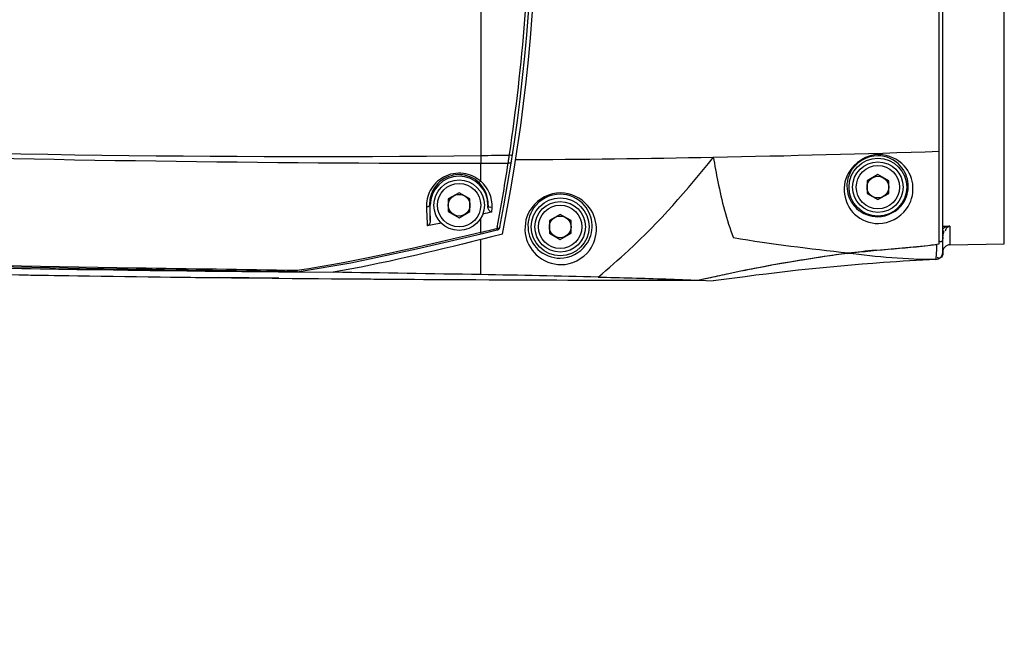
# Model space of a CAD drawing. Units: millimetres. Extents: x 4086 to 8300, y 123 to 1549.
# Drawn here: x 7642 to 7676, y 1293 to 1315 of the extents above; entities that cross this region are included whole.
import ezdxf

# ---------------------------------------------------------------- set-up
doc = ezdxf.new("R2010")
doc.units = ezdxf.units.MM
for name, color, linetype in [('外形图', 7, 'Continuous'), ('尺寸标注', 7, 'Continuous'), ('运动范围', 7, 'Continuous')]:
    doc.layers.add(name, color=color, linetype=linetype)
doc.styles.add('思源黑', font='SourceHanSansCN-Normal.ttf')
doc.dimstyles.new('尺寸标注_1_4比例', dxfattribs={"dimtxt": 7, "dimasz": 6, "dimexe": 2, "dimexo": 1.5, "dimgap": 1, "dimtad": 1, "dimdec": 1, "dimlfac": 4, "dimdsep": 46, "dimtxsty": '思源黑', "dimcen": 0.09, "dimadec": 0, "dimazin": 0, "dimtp": 0.01, "dimtm": 0.01, "dimtfac": 1, "dimtdec": 1, "dimtofl": 0, "dimtmove": 0, "dimatfit": 3, "dimfxl": 1, "dimtolj": 1, "dimarcsym": 0})

# ---------------------------------------------------------------- blocks, each defined once
blk = doc.blocks.new('*D617')
at = {"layer": 'Defpoints', "color": 0}
for p in [(7723.021, 1438.585), (7291.316, 941.314), (7624.026, 941.314)]:
    blk.add_point(p, dxfattribs=at)
at = {"layer": '尺寸标注', "color": 0, "lineweight": -2}
for p, q in [((7721.521, 1438.585), (7289.316, 1438.585)), ((7291.316, 1432.585), (7291.316, 947.314)), ((7622.526, 941.314), (7289.316, 941.314))]:
    blk.add_line(p, q, dxfattribs=at)
at = {"layer": '尺寸标注', "color": 0}
for points in [[(7292.316, 1432.585), (7290.316, 1432.585), (7291.316, 1438.585)], [(7290.316, 947.314), (7292.316, 947.314), (7291.316, 941.314)]]:
    blk.add_solid(points, dxfattribs=at)
at = {"layer": '尺寸标注', "color": 0, "insert": (7286.691, 1189.949), "char_height": 7, "attachment_point": 5, "rotation": 90, "style": '思源黑'}
blk.add_mtext('\\A1;1989.1', dxfattribs=at)
blk = doc.blocks.new('*D618')
at = {"layer": 'Defpoints', "color": 0}
for p in [(7723.032, 1438.585), (7349.884, 1069.447), (7707.021, 1069.447)]:
    blk.add_point(p, dxfattribs=at)
at = {"layer": '尺寸标注', "color": 0, "lineweight": -2}
for p, q in [((7721.532, 1438.585), (7347.884, 1438.585)), ((7349.884, 1432.585), (7349.884, 1075.447)), ((7705.521, 1069.447), (7347.884, 1069.447))]:
    blk.add_line(p, q, dxfattribs=at)
at = {"layer": '尺寸标注', "color": 0}
for points in [[(7350.884, 1432.585), (7348.884, 1432.585), (7349.884, 1438.585)], [(7348.884, 1075.447), (7350.884, 1075.447), (7349.884, 1069.447)]]:
    blk.add_solid(points, dxfattribs=at)
at = {"layer": '尺寸标注', "color": 0, "insert": (7345.26, 1254.016), "char_height": 7, "attachment_point": 5, "rotation": 90, "style": '思源黑'}
blk.add_mtext('\\A1;1476.6', dxfattribs=at)

msp = doc.modelspace()

# ---------------------------------------------------------------- linework, layer by layer
at = {"layer": '外形图'}
for p, q in [((7674.1459, 1306.9806), (7674.1459, 1331.9131)), ((7674.2709, 1306.6973), (7674.2709, 1331.6284)), ((7676.3981, 1306.984), (7676.3981, 1331.9098)), ((7658.2709, 1319.4469), (7658.2709, 1310.0442)), ((7659.2634, 1310.0816), (7659.2594, 1310.0553)), ((7658.271, 1309.1515), (7658.2712, 1309.7741)), ((7672.0209, 1309.3799), (7671.6459, 1309.1634)), ((7671.6459, 1309.1634), (7671.6459, 1308.7304)), ((7672.3959, 1309.1634), (7672.0209, 1309.3799)), ((7672.3959, 1308.7304), (7672.3959, 1309.1634)), ((7657.5209, 1308.7549), (7657.1459, 1308.5384)), ((7657.1459, 1308.5384), (7657.1459, 1308.1054)), ((7657.8959, 1308.5384), (7657.5209, 1308.7549)), ((7657.8959, 1308.1054), (7657.8959, 1308.5384)), ((7671.6459, 1308.7304), (7672.0209, 1308.5139)), ((7672.0209, 1308.5139), (7672.3959, 1308.7304)), ((7656.5209, 1308.3219), (7656.5001, 1308.3219)), ((7656.5209, 1307.7962), (7656.5209, 1308.3219)), ((7657.1459, 1308.1054), (7657.5209, 1307.8889)), ((7657.5209, 1307.8889), (7657.8959, 1308.1054)), ((7658.5209, 1308.2679), (7658.5232, 1308.3219)), ((7658.5209, 1308.3219), (7658.5209, 1308.2678)), ((7658.5209, 1308.3219), (7658.5232, 1308.3219)), ((7658.6568, 1308.0815), (7658.6659, 1308.2429)), ((7658.2709, 1307.3738), (7658.2709, 1307.8714)), ((7661.0209, 1308.0049), (7660.6459, 1307.7884)), ((7660.6459, 1307.7884), (7660.6459, 1307.3554)), ((7661.3959, 1307.7884), (7661.0209, 1308.0049)), ((7661.3959, 1307.3554), (7661.3959, 1307.7884)), ((7658.2804, 1307.3339), (7658.8381, 1307.4668)), ((7658.8431, 1307.5809), (7658.8288, 1307.5058)), ((7658.8288, 1307.5058), (7658.8381, 1307.4668)), ((7674.2709, 1307.5909), (7674.5165, 1307.5954)), ((7674.3079, 1307.4085), (7674.2709, 1307.4303)), ((7674.5165, 1307.5954), (7674.5165, 1306.9512)), ((7658.2804, 1307.3339), (7658.2709, 1307.3738)), ((7658.3272, 1307.1445), (7658.2709, 1307.1306)), ((7658.2709, 1305.9167), (7658.2709, 1307.1306)), ((7658.6421, 1307.2223), (7658.3272, 1307.1445)), ((7659.0216, 1307.3164), (7658.6421, 1307.2223)), ((7660.6459, 1307.3554), (7661.0209, 1307.1389)), ((7661.0209, 1307.1389), (7661.3959, 1307.3554)), ((7674.2731, 1307.3013), (7674.2709, 1307.2654)), ((7674.2791, 1307.3347), (7674.2731, 1307.3013)), ((7671.9265, 1306.7611), (7671.9854, 1306.7667)), ((7674.0462, 1306.7965), (7674.0315, 1306.4662)), ((7674.5165, 1306.9512), (7676.3981, 1306.984)), ((7670.9629, 1306.6516), (7670.992, 1306.6554)), ((7674.0309, 1306.4408), (7674.0309, 1306.4382)), ((7674.0309, 1306.4382), (7674.0309, 1306.4394)), ((7674.271, 1306.6973), (7674.271, 1306.6948)), ((7674.271, 1306.6948), (7674.271, 1306.6959)), ((7674.271, 1306.6959), (7674.2713, 1306.6921)), ((7674.2711, 1306.6913), (7674.271, 1306.6957)), ((7674.2713, 1306.6877), (7674.2711, 1306.6913)), ((7651.9114, 1306.0589), (7651.8993, 1306.0591)), ((7651.9167, 1306.0244), (7651.9111, 1306.0597)), ((7651.2829, 1305.792), (7649.2039, 1305.8134)), ((7651.8986, 1306.0086), (7651.918, 1306.0085)), ((7651.9181, 1306.0153), (7651.9167, 1306.0244)), ((7651.918, 1306.0085), (7651.9416, 1306.0082)), ((7651.9416, 1306.0082), (7653.1658, 1305.9977)), ((7665.8377, 1305.7212), (7666.3213, 1305.6975))]:
    msp.add_line(p, q, dxfattribs=at)
for points in [[(7651.9181, 1306.0153), (7653.7739, 1306.3293), (7656.0445, 1306.8086), (7658.2804, 1307.3339)], [(7674.3079, 1307.4085), (7674.2905, 1307.3715), (7674.2791, 1307.3347)], [(7651.9181, 1306.0153), (7651.9153, 1306.0149), (7651.9066, 1306.0142), (7651.8986, 1306.014)]]:
    msp.add_lwpolyline(points, dxfattribs=at)
for centre, radius in [((7672.0209, 1308.9469), 1), ((7672.0209, 1308.9469), 0.875), ((7672.0209, 1308.9469), 0.75), ((7657.5209, 1308.3219), 0.875), ((7672.0209, 1308.9469), 0.375), ((7657.5209, 1308.3219), 0.75), ((7657.5209, 1308.3219), 0.375), ((7661.0209, 1307.5719), 1), ((7661.0209, 1307.5719), 0.875), ((7661.0209, 1307.5719), 0.75), ((7661.0209, 1307.5719), 0.375)]:
    msp.add_circle(centre, radius, dxfattribs=at)
for centre, radius, start, end in [((7598.2623, 1319.4469), 61.8221, 348.918494, 11.081522), ((7598.2709, 1319.4469), 61.95, 348.7079, 11.2921), ((7597.8207, 1319.4465), 62.1522, 351.333849, 0.000345), ((7657.1515, 1806.6842), 496.7824, 271.057652, 271.9604), ((7641.1232, 1312.3803), 18.2843, 351.80824, 352.02726), ((7636.9609, 1312.962), 22.4871, 352.03044, 352.39278), ((7633.863, 1313.3784), 25.6128, 352.38695, 352.54531), ((7655.8732, 1879.1231), 569.2351, 270.363147, 271.051687), ((7594.4532, 1319.7994), 65.539, 349.395982, 351.201961), ((7657.5209, 1308.3219), 1, 0, 180), ((7657.5149, 1308.371), 1.0095, 357.21168, 48.81114), ((7657.5209, 1308.2872), 1.1445, 357.77751, 49.04458), ((7968.843, 1321.3065), 312.7264, 182.393122, 182.511617), ((7594.2737, 1319.8305), 65.7211, 349.257942, 349.398103), ((7674.4575, 1307.3288), 0.25, 127.79746, 134.63038), ((7674.4584, 1307.3273), 0.2517, 118.3449, 127.74457), ((7674.6863, 1307.3622), 0.3382, 164.5727, 168.74827), ((7674.5698, 1279.1886), 27.6989, 95.4761, 97.42147), ((7672.2594, 1319.9383), 13.0943, 277.64452, 277.87647), ((7674.5209, 1306.7012), 0.25, 91, 183.09328), ((7659.7228, 2303.1499), 997.1665, 268.01366, 269.5504332), ((7677.9635, 1253.5062), 53.6045, 97.47271, 103.07369), ((7678.3197, 1251.3342), 55.8047, 99.18839, 99.69979), ((7678.2938, 1251.4943), 55.6425, 98.62318, 99.18842), ((7678.2524, 1251.7669), 55.3667, 98.39937, 98.62316), ((7678.1292, 1252.6121), 54.5126, 97.55397, 98.40096), ((7674.0209, 1306.6877), 0.25, 272.28586, 0), ((7660.8308, 2373.6508), 1067.6795, 268.4302842, 269.5206595), ((7677.7979, 1254.1597), 52.9313, 100.79232, 101.46762), ((7678.0489, 1252.8492), 54.2656, 100.30657, 100.79351), ((7678.2332, 1251.8333), 55.2981, 99.6986, 100.30616), ((7661.0004, 2396.4423), 1090.6927, 268.695556, 269.380301), ((7666.777, 2996.9432), 1691.2222, 269.4750802, 269.9681916), ((7620.2519, -928.8264), 2235.0665, 89.0253385, 89.1562243), ((7647.4358, 678.6448), 627.3655, 88.6392316, 89.010407), ((7677.0135, 1257.8637), 49.145, 102.68286, 103.14384), ((7677.2514, 1256.8022), 50.2328, 101.9396, 102.68179), ((7677.5126, 1255.5708), 51.4917, 101.46863, 101.94043)]:
    msp.add_arc(centre, radius, start, end, dxfattribs=at)
for points, knots in [([(7598.3007, 1311.8918), (7603.294, 1311.5489), (7623.2625, 1310.3434), (7643.2716, 1309.7771), (7658.2712, 1309.7741)], [0, 0, 0, 0, 0.2501934, 1, 1, 1, 1]), ([(7598.3164, 1312.1175), (7608.2981, 1311.4111), (7628.2717, 1310.3264), (7648.2777, 1309.924), (7658.2709, 1310.0442)], [0, 0, 0, 0, 0.5003164, 1, 1, 1, 1]), ([(7659.3323, 1309.8325), (7659.3303, 1309.8199), (7659.3186, 1309.7926), (7659.2893, 1309.7803), (7659.2744, 1309.7809)], [0, 0, 0, 0, 0.4618337, 1, 1, 1, 1]), ([(7659.3687, 1310.0666), (7659.3682, 1310.0632), (7659.3431, 1310.0385), (7659.3049, 1310.0518), (7659.2777, 1310.0595)], [0, 0, 0, 0, 0.1066621, 1, 1, 1, 1]), ([(7662.3341, 1305.8334), (7662.6953, 1306.1283), (7664.1402, 1307.3979), (7665.4221, 1308.8437), (7666.3257, 1309.9851)], [0, 0, 0, 0, 0.2426203, 1, 1, 1, 1]), ([(7666.3214, 1309.9864), (7666.37, 1309.7023), (7666.5476, 1308.7595), (7666.7722, 1307.8182), (7667.0209, 1307.1938)], [0, 0, 0, 0, 0.3001803, 1, 1, 1, 1]), ([(7672.0654, 1310.0749), (7671.6469, 1310.0782), (7670.9034, 1309.6254), (7670.795, 1308.6349), (7671.1981, 1307.8987), (7671.7456, 1307.6821), (7672.0414, 1307.6845)], [0, 0, 0, 0, 0.3439674, 0.5704693, 0.756876, 1, 1, 1, 1]), ([(7672.0209, 1310.0354), (7671.638, 1310.0397), (7670.9665, 1309.6181), (7670.9069, 1308.7363), (7671.2769, 1308.1061), (7671.758, 1307.9211), (7672.0209, 1307.9232)], [0, 0, 0, 0, 0.3543914, 0.5744179, 0.7566491, 1, 1, 1, 1]), ([(7672.0209, 1307.9232), (7672.3496, 1307.9259), (7672.9416, 1308.2395), (7673.146, 1309.0607), (7672.8385, 1309.7942), (7672.3044, 1310.0323), (7672.0209, 1310.0354)], [0, 0, 0, 0, 0.3067359, 0.5218962, 0.735435, 1, 1, 1, 1]), ([(7672.0414, 1307.6845), (7672.4062, 1307.6875), (7673.0685, 1308.0347), (7673.326, 1308.9578), (7672.9887, 1309.8019), (7672.3832, 1310.0724), (7672.0654, 1310.0749)], [0, 0, 0, 0, 0.301337, 0.5211946, 0.737475, 1, 1, 1, 1]), ([(7659.2744, 1309.7809), (7659.2688, 1309.7811), (7659.2566, 1309.7832), (7659.2451, 1309.7878), (7659.239, 1309.7908)], [0, 0, 0, 0, 0.4538317, 1, 1, 1, 1]), ([(7658.271, 1309.1515), (7658.106, 1309.2949), (7657.6655, 1309.4964), (7656.9596, 1309.3643), (7656.4759, 1308.874), (7656.3811, 1308.4459), (7656.3893, 1308.2484)], [0, 0, 0, 0, 0.2513051, 0.5219957, 0.7726858, 1, 1, 1, 1]), ([(7658.1797, 1309.1307), (7658.0326, 1309.2594), (7657.635, 1309.441), (7657.0006, 1309.3159), (7656.5746, 1308.8732), (7656.4926, 1308.495), (7656.5001, 1308.3219)], [0, 0, 0, 0, 0.2515517, 0.5267416, 0.7769307, 1, 1, 1, 1]), ([(7658.1797, 1309.1307), (7658.1894, 1309.1241), (7658.2222, 1309.114), (7658.2476, 1309.1399), (7658.258, 1309.1553)], [0, 0, 0, 0, 0.3879108, 1, 1, 1, 1]), ([(7661.0395, 1308.7456), (7660.6634, 1308.7478), (7659.9389, 1308.3835), (7659.7026, 1307.3584), (7660.1331, 1306.5052), (7660.7417, 1306.2623), (7661.0514, 1306.2634)], [0, 0, 0, 0, 0.2968101, 0.5382704, 0.7555803, 1, 1, 1, 1]), ([(7661.0209, 1308.7035), (7660.6756, 1308.7048), (7660.0209, 1308.3659), (7659.8198, 1307.4475), (7660.2046, 1306.6949), (7660.745, 1306.4848), (7661.0209, 1306.4871)], [0, 0, 0, 0, 0.3045599, 0.5437571, 0.7567091, 1, 1, 1, 1]), ([(7661.0209, 1306.4871), (7661.3549, 1306.4899), (7661.9616, 1306.8004), (7662.2059, 1307.642), (7661.9064, 1308.4364), (7661.3297, 1308.7022), (7661.0209, 1308.7035)], [0, 0, 0, 0, 0.2966794, 0.5117085, 0.7257907, 1, 1, 1, 1]), ([(7661.0514, 1306.2634), (7661.4175, 1306.2647), (7662.0942, 1306.6055), (7662.3694, 1307.5524), (7662.0266, 1308.4467), (7661.3817, 1308.7436), (7661.0395, 1308.7456)], [0, 0, 0, 0, 0.2908153, 0.5099903, 0.7281729, 1, 1, 1, 1]), ([(7656.5001, 1308.3219), (7656.4983, 1308.2957), (7656.4626, 1308.2533), (7656.4209, 1308.2624), (7656.4078, 1308.2668)], [0, 0, 0, 0, 0.6562498, 1, 1, 1, 1]), ([(7658.5232, 1308.3219), (7658.5246, 1308.3001), (7658.5498, 1308.2501), (7658.6109, 1308.2496), (7658.6328, 1308.2633)], [0, 0, 0, 0, 0.4575794, 1, 1, 1, 1]), ([(7658.9318, 1307.5643), (7658.9266, 1307.5382), (7658.8876, 1307.502), (7658.8474, 1307.5112), (7658.8356, 1307.5157)], [0, 0, 0, 0, 0.677055, 1, 1, 1, 1]), ([(7658.9141, 1307.5205), (7658.9151, 1307.5255), (7658.915, 1307.5369), (7658.9112, 1307.5476), (7658.9086, 1307.5531)], [0, 0, 0, 0, 0.4538392, 1, 1, 1, 1]), ([(7674.4475, 1307.5845), (7674.4288, 1307.581), (7674.3915, 1307.5724), (7674.3558, 1307.558), (7674.3389, 1307.5488)], [0, 0, 0, 0, 0.4968162, 1, 1, 1, 1]), ([(7674.3808, 1307.5036), (7674.3766, 1307.496), (7674.3687, 1307.4792), (7674.3629, 1307.4616), (7674.3603, 1307.4522)], [0, 0, 0, 0, 0.4678812, 1, 1, 1, 1]), ([(7674.4382, 1307.5623), (7674.4271, 1307.5558), (7674.4048, 1307.539), (7674.3881, 1307.5164), (7674.3808, 1307.5036)], [0, 0, 0, 0, 0.4659401, 1, 1, 1, 1]), ([(7674.4903, 1307.5855), (7674.4816, 1307.5822), (7674.4637, 1307.5756), (7674.4466, 1307.5672), (7674.4382, 1307.5623)], [0, 0, 0, 0, 0.4924118, 1, 1, 1, 1]), ([(7674.5165, 1307.5954), (7674.5051, 1307.5937), (7674.482, 1307.5904), (7674.459, 1307.5867), (7674.4475, 1307.5845)], [0, 0, 0, 0, 0.4977742, 1, 1, 1, 1]), ([(7674.5165, 1307.5954), (7674.5123, 1307.5936), (7674.5035, 1307.5903), (7674.4948, 1307.5871), (7674.4903, 1307.5855)], [0, 0, 0, 0, 0.4951667, 1, 1, 1, 1]), ([(7674.1636, 1307.0601), (7674.1576, 1307.0625), (7674.1451, 1307.0685), (7674.1331, 1307.0757), (7674.1269, 1307.0798)], [0, 0, 0, 0, 0.4628826, 1, 1, 1, 1]), ([(7674.0538, 1306.9676), (7674.0525, 1306.9377), (7674.05, 1306.8806), (7674.0475, 1306.8236), (7674.0462, 1306.7965)], [0, 0, 0, 0, 0.5242753, 1, 1, 1, 1]), ([(7674.2077, 1307.0526), (7674.201, 1307.0517), (7674.1858, 1307.0523), (7674.1713, 1307.0569), (7674.1636, 1307.0601)], [0, 0, 0, 0, 0.4461303, 1, 1, 1, 1]), ([(7651.8986, 1306.0141), (7649.6765, 1306.0469), (7640.7626, 1306.1787), (7631.8493, 1306.3854), (7625.1611, 1306.6265)], [0, 0, 0, 0, 0.2492868, 1, 1, 1, 1]), ([(7651.8993, 1306.0591), (7650.0448, 1306.0865), (7641.1314, 1306.2184), (7632.2183, 1306.4187), (7625.1631, 1306.6737)], [0, 0, 0, 0, 0.2080483, 1, 1, 1, 1]), ([(7674.0309, 1306.4379), (7673.4245, 1306.4137), (7670.8464, 1306.2619), (7668.2776, 1305.9724), (7666.3214, 1305.6975)], [0, 0, 0, 0, 0.2349884, 1, 1, 1, 1]), ([(7674.0315, 1306.4662), (7674.0314, 1306.4609), (7674.0311, 1306.4524), (7674.0309, 1306.4439), (7674.031, 1306.4407)], [0, 0, 0, 0, 0.6287913, 1, 1, 1, 1]), ([(7674.2709, 1306.6905), (7674.2709, 1306.6326), (7674.2667, 1306.5042), (7674.1171, 1306.476), (7674.0772, 1306.5049)], [0, 0, 0, 0, 0.5406552, 1, 1, 1, 1]), ([(7651.9111, 1306.0597), (7651.9101, 1306.052), (7651.9081, 1306.0389), (7651.9051, 1306.0259), (7651.9032, 1306.0208)], [0, 0, 0, 0, 0.5890352, 1, 1, 1, 1]), ([(7651.9032, 1306.0208), (7651.9026, 1306.0192), (7651.9015, 1306.0167), (7651.8996, 1306.0144), (7651.8986, 1306.0141)], [0, 0, 0, 0, 0.6256488, 1, 1, 1, 1]), ([(7662.3343, 1305.8333), (7662.7277, 1305.8237), (7663.8957, 1305.7927), (7665.0637, 1305.7556), (7665.8379, 1305.7212)], [0, 0, 0, 0, 0.3367402, 1, 1, 1, 1])]:
    msp.add_open_spline(points, degree=3, knots=knots, dxfattribs=at)
for points in [[(7658.2709, 1310.0442), (7658.2727, 1309.9541), (7658.2732, 1309.8641), (7658.2712, 1309.7741)], [(7658.271, 1310.0481), (7658.6004, 1310.0491), (7658.9298, 1310.0504), (7659.2593, 1310.052)], [(7658.2711, 1309.7724), (7658.5878, 1309.7736), (7658.9044, 1309.7749), (7659.2211, 1309.7765)], [(7656.5001, 1308.3219), (7656.5069, 1308.1467), (7656.5138, 1307.9714), (7656.5209, 1307.7962)], [(7658.6582, 1308.0815), (7658.5827, 1308.0654), (7658.5209, 1308.1907), (7658.5209, 1308.2678)], [(7656.5209, 1307.7962), (7656.5209, 1307.7229), (7656.4888, 1307.6175), (7656.417, 1307.6022)], [(7658.6582, 1308.0815), (7658.5513, 1308.0586), (7658.4444, 1308.0358), (7658.3376, 1308.013)], [(7656.9017, 1307.7059), (7656.7402, 1307.6712), (7656.5786, 1307.6367), (7656.417, 1307.6022)], [(7658.8288, 1307.5058), (7658.6429, 1307.4617), (7658.4569, 1307.4177), (7658.2709, 1307.3738)], [(7658.8381, 1307.4668), (7658.8683, 1307.474), (7658.9081, 1307.4901), (7658.9141, 1307.5205)], [(7658.2709, 1307.3738), (7656.1639, 1306.8778), (7654.0526, 1306.3778), (7651.9115, 1306.0597)], [(7658.2709, 1307.1306), (7656.5784, 1306.7137), (7654.8831, 1306.2963), (7653.1658, 1305.9977)], [(7670.9917, 1306.6551), (7669.6666, 1306.8231), (7668.333, 1306.9436), (7667.0209, 1307.1938)], [(7674.2709, 1307.2257), (7674.2709, 1307.1643), (7674.2685, 1307.061), (7674.2077, 1307.0526)], [(7670.992, 1306.6554), (7672.0399, 1306.7931), (7673.1001, 1306.8284), (7674.1459, 1306.9806)], [(7671.9854, 1306.7667), (7672.318, 1306.798), (7672.6511, 1306.8242), (7672.9839, 1306.8531)], [(7672.9839, 1306.8531), (7673.3237, 1306.8826), (7673.6633, 1306.9151), (7674.0013, 1306.9604)], [(7620.7883, 1306.524), (7635.7942, 1305.8983), (7650.819, 1305.735), (7665.838, 1305.7212)], [(7674.031, 1306.4407), (7673.0117, 1306.424), (7671.9933, 1306.5401), (7670.9803, 1306.6536)]]:
    msp.add_open_spline(points, degree=3, dxfattribs=at)
at = {"layer": '运动范围'}
msp.add_arc((7723.0209, 1169.4469), 269.1378, 350, 225, dxfattribs=at)

# ---------------------------------------------------------------- dimensions: what is measured, and where the dimension line sits
at = {"layer": '尺寸标注'}
for base, p1, p2, picture, middle in [((7291.3155, 941.3142), (7723.0209, 1438.5847), (7624.0259, 941.3142), '*D617', (7291.3155, 1189.9494)), ((7349.8844, 1069.4469), (7723.0318, 1438.5847), (7707.0209, 1069.4469), '*D618', (7349.8844, 1254.0158))]:
    dim = msp.add_linear_dim(base=base, p1=p1, p2=p2, angle=90, dimstyle='尺寸标注_1_4比例', dxfattribs=at)
    dim.commit()
    dim.dimension.update_dxf_attribs({"geometry": picture, "text_midpoint": middle, "dimtype": 160})

doc.saveas('drawing.dxf')
